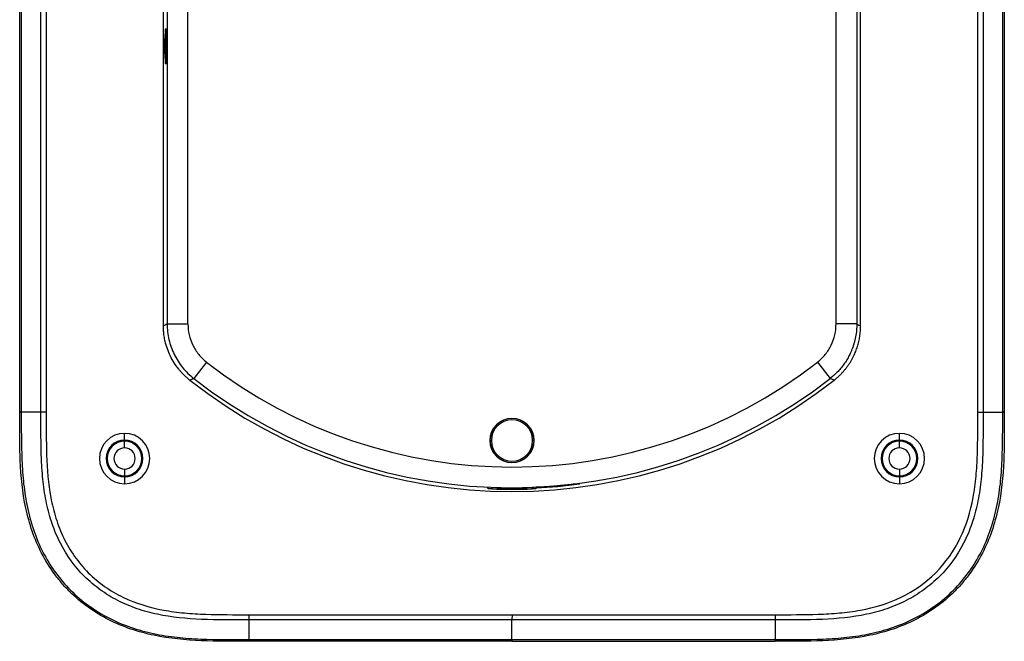
# Model space of a CAD drawing. Units: inches. Extents: x 0.3 to 16.7, y 0.1 to 10.9.
# Drawn here: x 9.5 to 10.9, y 4.4 to 5.3 of the extents above; entities that cross this region are included whole.
import ezdxf

# ---------------------------------------------------------------- set-up
doc = ezdxf.new("R2010")
doc.units = ezdxf.units.IN
doc.header["$MEASUREMENT"] = 0

msp = doc.modelspace()

# ---------------------------------------------------------------- linework, layer by layer
at = {"color": 7, "linetype": 'Continuous', "lineweight": 25}
for p, q in [((9.67853503, 4.86326637), (9.67853503, 5.87559135)), ((9.68391997, 5.87296675), (9.68391997, 4.86589098)), ((9.71341942, 4.86589098), (9.71341942, 5.87296675)), ((10.63544939, 4.86589098), (10.63544939, 5.87296675)), ((10.66494884, 5.87296675), (10.66494884, 4.86589098)), ((10.67033377, 4.86326637), (10.67033377, 5.87559135)), ((9.474122, 4.74081854), (9.47412199, 5.60579624)), ((9.47642432, 5.60579623), (9.47642434, 4.74081856)), ((9.50434888, 4.74028488), (9.50434753, 5.60579623)), ((9.51188734, 5.60579624), (9.51188869, 4.74028489)), ((10.83698012, 4.74028489), (10.83698147, 5.60579624)), ((10.84452128, 5.60579623), (10.84451993, 4.74028488)), ((10.87244447, 4.74081846), (10.87244448, 5.60579623)), ((10.87474682, 5.60579624), (10.87474681, 4.74081854)), ((9.68108632, 5.28258797), (9.68108632, 5.27798167)), ((9.68260265, 5.28542261), (9.6812101, 5.28542261)), ((9.68105321, 5.27231238), (9.68092943, 5.27231238)), ((9.68108632, 5.27798167), (9.68093159, 5.27798167)), ((9.68105321, 5.24963521), (9.68105321, 5.27231238)), ((9.68260049, 5.27975332), (9.68133172, 5.27975332)), ((9.68133172, 5.27975332), (9.68133172, 5.24219427)), ((9.68135143, 5.24219427), (9.68135143, 5.27975332)), ((9.68266238, 5.24361159), (9.68266238, 5.278336)), ((9.68291211, 5.24361159), (9.68291211, 5.278336)), ((9.68293181, 5.278336), (9.68293181, 5.24361159)), ((9.68151956, 5.26168245), (9.68151956, 5.26026513)), ((9.68180089, 5.2645171), (9.68164334, 5.2645171)), ((9.68164334, 5.25743049), (9.68180089, 5.25743049)), ((9.68092943, 5.24963521), (9.68105321, 5.24963521)), ((9.68093159, 5.24396592), (9.68108632, 5.24396592)), ((9.68108632, 5.24396592), (9.68108632, 5.23935962)), ((9.68133172, 5.24219427), (9.68260049, 5.24219427)), ((9.6812101, 5.23652497), (9.68260265, 5.23652497)), ((9.68391997, 4.86589098), (9.71341942, 4.86589098)), ((10.66494884, 4.86589098), (10.63544939, 4.86589098)), ((9.73995625, 4.81158659), (9.72182972, 4.78831329)), ((10.60891256, 4.81158659), (10.62703908, 4.78831329)), ((9.4741254, 4.74028493), (9.47412542, 4.74081854)), ((9.50434888, 4.74028488), (9.47642774, 4.74028488)), ((9.51188869, 4.74028489), (9.50434888, 4.74028488)), ((10.83698012, 4.74028489), (10.84451993, 4.74028488)), ((10.84451993, 4.74028488), (10.87244107, 4.74028488)), ((10.87474339, 4.74081854), (10.87474341, 4.74028493)), ((9.6232533, 4.70059252), (9.6232533, 4.71028551)), ((10.72561551, 4.70059252), (10.72561551, 4.71028551)), ((9.6232533, 4.69929559), (9.6232533, 4.70059252)), ((9.6232533, 4.6896026), (9.6232533, 4.69929559)), ((10.14307822, 4.70013752), (10.14293834, 4.70013752)), ((10.14307822, 4.70013752), (10.14504553, 4.70013752)), ((10.20579058, 4.70013752), (10.20382328, 4.70013752)), ((10.20579058, 4.70013752), (10.20593047, 4.70013752)), ((10.72561551, 4.69929559), (10.72561551, 4.70059252)), ((10.72561551, 4.6896026), (10.72561551, 4.69929559)), ((9.6232533, 4.65933261), (9.6232533, 4.64963962)), ((10.72561551, 4.65933261), (10.72561551, 4.64963962)), ((9.6232533, 4.64963962), (9.6232533, 4.64834268)), ((9.6232533, 4.64834268), (9.6232533, 4.63864969)), ((10.27060231, 4.63776853), (10.27060233, 4.63895687)), ((10.72561551, 4.64963962), (10.72561551, 4.64834268)), ((10.72561551, 4.64834268), (10.72561551, 4.63864969)), ((10.14027878, 4.63226664), (10.14030336, 4.63367616)), ((10.14027878, 4.63169452), (10.14031335, 4.63367531)), ((10.14576082, 4.63317965), (10.14576026, 4.63321166)), ((10.14589157, 4.63317457), (10.14589159, 4.63121088)), ((10.20297722, 4.63121088), (10.20297724, 4.63317457)), ((10.20310799, 4.63317965), (10.20310855, 4.63321166)), ((10.20855546, 4.63367531), (10.20859003, 4.63169452)), ((10.20856545, 4.63367616), (10.20859003, 4.63226664)), ((10.20859003, 4.63169452), (10.20859003, 4.63226664)), ((9.79989429, 4.4447125), (9.79989411, 4.41678966)), ((9.79989432, 4.45225231), (9.79989429, 4.4447125)), ((10.1744344, 4.44471072), (9.79989429, 4.4447125)), ((9.79989432, 4.45225231), (10.17443444, 4.45225053)), ((10.17443444, 4.45225053), (10.1744344, 4.44471072)), ((10.54897452, 4.4447125), (10.1744344, 4.44471072)), ((10.1744344, 4.41678788), (10.1744344, 4.44471072)), ((10.17443444, 4.45225053), (10.54897449, 4.45225231)), ((10.54897449, 4.45225231), (10.54897452, 4.4447125)), ((10.54897452, 4.4447125), (10.5489747, 4.41678966)), ((10.1744344, 4.41448554), (9.7998941, 4.41448732)), ((9.79989411, 4.41678966), (10.1744344, 4.41678788)), ((10.1744344, 4.41678788), (10.5489747, 4.41678966)), ((10.1744344, 4.41678788), (10.1744344, 4.41448517)), ((10.1744344, 4.41448517), (10.54897471, 4.41448695))]:
    msp.add_line(p, q, dxfattribs=at)
at = {"color": 7, "linetype": 'Continuous', "lineweight": 25, "flags": 128}
for points in [[(9.68391997, 4.86589098), (9.68090441, 4.86441952), (9.67853503, 4.86326637)], [(10.66494884, 4.86589098), (10.6679644, 4.86441952), (10.67033377, 4.86326637)], [(10.63274119, 4.78593675), (10.62954866, 4.78726619), (10.62703908, 4.78831329)], [(9.4741254, 4.74028493), (9.47415622, 4.74028493), (9.47426358, 4.74028492), (9.47444665, 4.74028491), (9.474704, 4.74028491), (9.47503363, 4.7402849), (9.47543296, 4.74028489), (9.47589887, 4.74028489), (9.47642774, 4.74028488)], [(10.87244107, 4.74028488), (10.87296994, 4.74028489), (10.87343585, 4.74028489), (10.87383518, 4.7402849), (10.87416481, 4.74028491), (10.87442216, 4.74028491), (10.87460523, 4.74028492), (10.87471259, 4.74028493), (10.87474341, 4.74028493)]]:
    msp.add_lwpolyline(points, dxfattribs=at)
at = {"color": 7, "linetype": 'Continuous', "lineweight": 25}
for centre, radius, start, end in [((10.1744344, 5.36942886), 0.70707797, 232.08658556, 307.91341444), ((10.1744344, 5.36942886), 0.74196236, 231.85191505, 308.14803943), ((10.1744344, 5.36942886), 0.73657743, 232.08658556, 307.91341444), ((10.1744344, 4.70013752), 0.03149606, 0, 180), ((10.1744344, 4.70013752), 0.03135618, 0, 180), ((10.1744344, 4.70013752), 0.02938888, 0, 180), ((9.6232533, 4.6744676), 0.03581791, 90, 270), ((9.6232533, 4.6744676), 0.03581791, 270, 90), ((10.72561551, 4.6744676), 0.03581791, 90, 270), ((10.72561551, 4.6744676), 0.03581791, 270, 90), ((9.6232533, 4.6744676), 0.02612492, 90, 270), ((9.6232533, 4.6744676), 0.02482799, 90, 270), ((9.6232533, 4.6744676), 0.02612492, 270, 90), ((9.6232533, 4.6744676), 0.02482799, 270, 90), ((10.1744344, 4.70013752), 0.03149606, 180, 0), ((10.1744344, 4.70013752), 0.03135618, 180, 0), ((10.1744344, 4.70013752), 0.02938888, 180, 0), ((10.72561551, 4.6744676), 0.02612492, 90, 270), ((10.72561551, 4.6744676), 0.02482799, 90, 270), ((10.72561551, 4.6744676), 0.02612492, 270, 90), ((10.72561551, 4.6744676), 0.02482799, 270, 90), ((9.6232533, 4.6744676), 0.015135, 90, 270), ((9.6232533, 4.6744676), 0.015135, 270, 90), ((10.72561551, 4.6744676), 0.015135, 90, 270), ((10.72561551, 4.6744676), 0.015135, 270, 90), ((10.1744344, 5.36942886), 0.73680736, 267.7697152, 272.2302848)]:
    msp.add_arc(centre, radius, start, end, dxfattribs=at)
for points, knots in [([(9.6812101, 5.28542261), (9.68117774, 5.28542261), (9.6811455, 5.28511731), (9.68109964, 5.28406722), (9.68108632, 5.28332711), (9.68108632, 5.28258797)], [0, 0, 0, 0, 0.5, 0.5, 1, 1, 1, 1]), ([(9.68262235, 5.28542261), (9.68263569, 5.28541097), (9.68266245, 5.2853876), (9.68270224, 5.28519537), (9.68276614, 5.28470373), (9.68282962, 5.28374065), (9.68288108, 5.28230625), (9.68290944, 5.28107093), (9.68292844, 5.27972906), (9.68293069, 5.27880036), (9.68293181, 5.278336)], [0, 0, 0, 0, 0.08251504246, 0.16560584047, 0.25069181699, 0.49963673297, 0.62248679047, 0.74964701059, 0.87481983673, 1, 1, 1, 1]), ([(9.68092947, 5.27231238), (9.68079882, 5.27231238), (9.68067162, 5.27110384), (9.68048723, 5.26688362), (9.6804343, 5.26396905), (9.6804343, 5.26097379)], [0, 0, 0, 0, 0.5, 0.5, 1, 1, 1, 1]), ([(9.68180089, 5.25743049), (9.6818071, 5.25714505), (9.68181954, 5.25657384), (9.68184357, 5.25578229), (9.68187563, 5.25493152), (9.68191798, 5.25408128), (9.68198965, 5.25307773), (9.68209176, 5.25237923), (9.68221926, 5.25250143), (9.68233738, 5.25360903), (9.68243347, 5.25553517), (9.68249511, 5.25809697), (9.6825172, 5.26097904), (9.68249495, 5.2638601), (9.68243319, 5.26642075), (9.68233698, 5.26834295), (9.68221883, 5.26944895), (9.68209132, 5.26956554), (9.68198947, 5.26886707), (9.68191784, 5.26786489), (9.68187057, 5.26691018), (9.68182987, 5.26579717), (9.68181054, 5.26494324), (9.68180089, 5.2645171)], [0, 0, 0, 0, 0.0207981603, 0.0416219285, 0.0627401286, 0.0940825497, 0.1254119481, 0.1878801509, 0.2503244215, 0.3127886172, 0.375231116, 0.4376893691, 0.5001314641, 0.5625842457, 0.6250296098, 0.6874801321, 0.7499298399, 0.8123796966, 0.8748314187, 0.9058733097, 0.9373662736, 0.9687436529, 1, 1, 1, 1]), ([(9.68215816, 5.26936208), (9.68218479, 5.26936984), (9.68225348, 5.26938985), (9.68235706, 5.26831352), (9.68245318, 5.26641912), (9.68251482, 5.26384887), (9.68253691, 5.26096881), (9.68251466, 5.25808818), (9.68245288, 5.2555238), (9.68235674, 5.25361606), (9.6822383, 5.25245596), (9.68215403, 5.25251287), (9.68211189, 5.25254133)], [0, 0, 0, 0, 0.0657494441, 0.1695776833, 0.2733698579, 0.3771882193, 0.4809797227, 0.5847889893, 0.6885859266, 0.7923914378, 0.8961955951, 1, 1, 1, 1]), ([(9.68266238, 5.278336), (9.68266238, 5.27870698), (9.6826557, 5.2790764), (9.68263276, 5.2796012), (9.68261661, 5.27975332), (9.68260049, 5.27975332)], [0, 0, 0, 0, 0.5, 0.5, 1, 1, 1, 1]), ([(9.6801889, 5.26097379), (9.68018957, 5.26041525), (9.68019091, 5.25930314), (9.68020193, 5.25765286), (9.6802196, 5.25603366), (9.68025244, 5.25393798), (9.68030981, 5.25146162), (9.68040291, 5.24887722), (9.68051604, 5.24673995), (9.68064558, 5.24517968), (9.68078578, 5.24415244), (9.68088305, 5.24402801), (9.68093159, 5.24396592)], [0, 0, 0, 0, 0.06274156228, 0.12492445475, 0.18715921996, 0.25005488983, 0.37484110393, 0.50004250799, 0.62439887115, 0.7498751588, 0.875188284, 1, 1, 1, 1]), ([(9.68094914, 5.24963521), (9.68081849, 5.24963521), (9.68069131, 5.25084406), (9.68050693, 5.25506426), (9.68045401, 5.25797868), (9.68045401, 5.26097379)], [0, 0, 0, 0, 0.5, 0.5, 1, 1, 1, 1]), ([(9.68164334, 5.2645171), (9.68161098, 5.2645171), (9.68157874, 5.2642118), (9.68153288, 5.26316171), (9.68151956, 5.26242159), (9.68151956, 5.26168245)], [0, 0, 0, 0, 0.5, 0.5, 1, 1, 1, 1]), ([(9.68151956, 5.26026513), (9.68151956, 5.25952317), (9.68153293, 5.25878432), (9.68157881, 5.25773472), (9.6816111, 5.25743049), (9.68164334, 5.25743049)], [0, 0, 0, 0, 0.5, 0.5, 1, 1, 1, 1]), ([(9.68108632, 5.23935962), (9.68108632, 5.23861766), (9.68109969, 5.23787881), (9.68114557, 5.23682921), (9.68117786, 5.23652497), (9.6812101, 5.23652497)], [0, 0, 0, 0, 0.5, 0.5, 1, 1, 1, 1]), ([(9.68260049, 5.24219427), (9.68261667, 5.24219427), (9.68263279, 5.24234691), (9.68265572, 5.24287196), (9.68266238, 5.24324202), (9.68266238, 5.24361159)], [0, 0, 0, 0, 0.5, 0.5, 1, 1, 1, 1]), ([(9.68293181, 5.24361159), (9.6829313, 5.24330598), (9.68293028, 5.2426926), (9.68292187, 5.24178052), (9.68290036, 5.24031594), (9.68285824, 5.23886205), (9.68279559, 5.23768458), (9.68274167, 5.23703612), (9.68268312, 5.23660198), (9.68264261, 5.23655065), (9.68262235, 5.23652497)], [0, 0, 0, 0, 0.0824977449, 0.1655819066, 0.2506803954, 0.4996353235, 0.6224733081, 0.7496427725, 0.8747942374, 1, 1, 1, 1]), ([(9.71612716, 4.78593712), (9.71496766, 4.78687242), (9.71265205, 4.78874028), (9.70934655, 4.79173545), (9.70617438, 4.7948643), (9.70314681, 4.79814131), (9.6988418, 4.80324382), (9.69364732, 4.81048531), (9.68823095, 4.82020844), (9.68393177, 4.83048716), (9.6811725, 4.84000385), (9.67955987, 4.84849904), (9.67869421, 4.85586096), (9.67858815, 4.86079524), (9.67853503, 4.86326637)], [0, 0, 0, 0, 0.0502295974, 0.100311832, 0.150350113, 0.2004481222, 0.2507091714, 0.3754348948, 0.5002763077, 0.6252691941, 0.7503869, 0.83363847, 0.9166846993, 1, 1, 1, 1]), ([(9.68391997, 4.86589098), (9.68392206, 4.85838128), (9.68477277, 4.85097028), (9.68816864, 4.83634828), (9.6906672, 4.8293502), (9.69718266, 4.81602911), (9.70126443, 4.80964037), (9.71061743, 4.79812692), (9.71590649, 4.79292928), (9.72182972, 4.78831329)], [0, 0, 0, 0, 0.25, 0.25, 0.5, 0.5, 0.75, 0.75, 1, 1, 1, 1]), ([(9.71341942, 4.86589098), (9.71341942, 4.86066526), (9.71401873, 4.85545452), (9.71634825, 4.84535644), (9.71812377, 4.84034372), (9.72040767, 4.83566995)], [0, 0, 0, 0, 0.5, 0.5, 1, 1, 1, 1]), ([(10.60891256, 4.81158659), (10.61306067, 4.81481737), (10.61676373, 4.81845489), (10.62331232, 4.82651357), (10.62616994, 4.8309855), (10.63073076, 4.84031026), (10.63247939, 4.8452091), (10.634855, 4.85544523), (10.63544939, 4.86063313), (10.63544939, 4.86589098)], [0, 0, 0, 0, 0.25, 0.25, 0.5, 0.5, 0.75, 0.75, 1, 1, 1, 1]), ([(10.66494884, 4.86589098), (10.66492816, 4.86437379), (10.6648868, 4.86134044), (10.66455839, 4.85680361), (10.66403696, 4.85229482), (10.66330671, 4.84782893), (10.66237743, 4.84342034), (10.66125379, 4.83908285), (10.65994338, 4.83482947), (10.65845447, 4.83067237), (10.65679635, 4.82662261), (10.65456694, 4.82179817), (10.65158853, 4.81623614), (10.6476505, 4.81003576), (10.64320449, 4.80407206), (10.6382667, 4.79841986), (10.63290444, 4.79309739), (10.62899587, 4.78990935), (10.62703908, 4.78831329)], [0, 0, 0, 0, 0.0509239854, 0.1018130447, 0.1526051175, 0.2032386479, 0.2536530061, 0.3037888951, 0.3535887337, 0.4029970118, 0.4519606106, 0.5004290865, 0.5813426456, 0.6635371839, 0.7467682371, 0.8307738324, 0.915278852, 1, 1, 1, 1]), ([(10.63274119, 4.78593676), (10.63391626, 4.78688525), (10.63626556, 4.78878156), (10.63961623, 4.79182555), (10.64282693, 4.79500279), (10.64587645, 4.79831661), (10.6487596, 4.80175061), (10.65146853, 4.80529281), (10.65399773, 4.80892941), (10.65634277, 4.81264664), (10.65850071, 4.81643055), (10.66091718, 4.82113864), (10.66345422, 4.82688699), (10.66590531, 4.8337795), (10.66786079, 4.8409241), (10.66927234, 4.84826276), (10.67016699, 4.85573198), (10.67027813, 4.86075278), (10.67033377, 4.86326637)], [0, 0, 0, 0, 0.0509079544, 0.1017794326, 0.1525532091, 0.2031685542, 0.2535656477, 0.3036859767, 0.3534727121, 0.4028710568, 0.4518285607, 0.5002954001, 0.5812539018, 0.6634804567, 0.7467332828, 0.830753402, 0.9152689379, 1, 1, 1, 1]), ([(9.72040767, 4.83566995), (9.72269886, 4.83098125), (9.72547609, 4.82662359), (9.73208435, 4.81846948), (9.73580969, 4.81481616), (9.73995625, 4.81158659)], [0, 0, 0, 0, 0.5, 0.5, 1, 1, 1, 1]), ([(9.7998941, 4.41448732), (9.77739715, 4.41450568), (9.75489728, 4.41433565), (9.70998804, 4.41617674), (9.68758046, 4.41821951), (9.65411988, 4.42516416), (9.64295859, 4.42814442), (9.62138367, 4.43549454), (9.61088992, 4.43986919), (9.59056128, 4.45018652), (9.58065369, 4.45618445), (9.56214417, 4.46950295), (9.55348597, 4.47683354), (9.54140006, 4.48884344), (9.53752286, 4.49301716), (9.53007405, 4.50170854), (9.52649283, 4.50624261), (9.51641127, 4.52010375), (9.51050262, 4.5297591), (9.50015944, 4.54982229), (9.49573206, 4.56023388), (9.48824654, 4.5817564), (9.48520361, 4.59288687), (9.47807949, 4.62630167), (9.47591383, 4.64893546), (9.47445654, 4.68313809), (9.47426975, 4.69457527), (9.47411072, 4.71742865), (9.47412535, 4.72885655), (9.4741254, 4.74028493)], [0, 0, 0, 0, 0.125, 0.125, 0.25, 0.25, 0.3125, 0.3125, 0.375, 0.375, 0.4375, 0.4375, 0.5, 0.5, 0.53125, 0.53125, 0.5625, 0.5625, 0.625, 0.625, 0.6875, 0.6875, 0.75, 0.75, 0.875, 0.875, 0.9375, 0.9375, 1, 1, 1, 1]), ([(9.47642774, 4.74028488), (9.4764277, 4.71763236), (9.47626462, 4.694815), (9.47772538, 4.66079709), (9.47850189, 4.64950116), (9.48100584, 4.62699946), (9.48273395, 4.61578695), (9.48741312, 4.59369201), (9.49037099, 4.58281262), (9.49766662, 4.56162487), (9.50200132, 4.55133881), (9.51222135, 4.53139743), (9.51809014, 4.52175781), (9.53128384, 4.50352334), (9.53860207, 4.49492651), (9.55446445, 4.47905343), (9.56301812, 4.47176124), (9.58123353, 4.45855608), (9.59089016, 4.45265695), (9.61094614, 4.44237153), (9.6213367, 4.43798789), (9.64255039, 4.43067821), (9.65341168, 4.4277416), (9.67546266, 4.42308306), (9.68665212, 4.42136034), (9.70913435, 4.41886053), (9.72043224, 4.41807761), (9.7544168, 4.41661069), (9.77720856, 4.41678984), (9.79989411, 4.41678966)], [0, 0, 0, 0, 0.125, 0.125, 0.1875, 0.1875, 0.25, 0.25, 0.3125, 0.3125, 0.375, 0.375, 0.4375, 0.4375, 0.5, 0.5, 0.5625, 0.5625, 0.625, 0.625, 0.6875, 0.6875, 0.75, 0.75, 0.8125, 0.8125, 0.875, 0.875, 1, 1, 1, 1]), ([(9.79989429, 4.4447125), (9.77707961, 4.44471261), (9.75465306, 4.44454879), (9.711276, 4.44642184), (9.69024166, 4.44849988), (9.66019424, 4.4548473), (9.65046502, 4.45748415), (9.63162583, 4.46397602), (9.62244486, 4.46785439), (9.60487569, 4.47686466), (9.59642902, 4.48202763), (9.58060103, 4.49350199), (9.57316589, 4.49984033), (9.5525178, 4.52050241), (9.54092671, 4.53660806), (9.52747779, 4.5628481), (9.52365845, 4.57189896), (9.5171721, 4.59073831), (9.51451207, 4.60049993), (9.51026376, 4.62056096), (9.50867058, 4.63085607), (9.50633879, 4.65180856), (9.50560151, 4.66247649), (9.50420184, 4.69505036), (9.50434892, 4.71755494), (9.50434888, 4.74028488)], [0, 0, 0, 0, 0.125, 0.125, 0.25, 0.25, 0.3125, 0.3125, 0.375, 0.375, 0.4375, 0.4375, 0.5, 0.5, 0.625, 0.625, 0.6875, 0.6875, 0.75, 0.75, 0.8125, 0.8125, 0.875, 0.875, 1, 1, 1, 1]), ([(9.51188869, 4.74028489), (9.51188872, 4.71999374), (9.51175119, 4.69969949), (9.5131402, 4.65914849), (9.51472149, 4.63882466), (9.5202255, 4.6091136), (9.52258292, 4.59932388), (9.52862487, 4.58003379), (9.53235233, 4.57045896), (9.5411984, 4.5522224), (9.54629418, 4.54351388), (9.55794044, 4.52698287), (9.5645731, 4.51909289), (9.57887798, 4.50480365), (9.58656445, 4.49835295), (9.60295932, 4.48677947), (9.6116945, 4.48164095), (9.63923321, 4.46827567), (9.65854556, 4.4624777), (9.68847626, 4.45692222), (9.69858842, 4.45559606), (9.71877887, 4.45371296), (9.72889608, 4.45314462), (9.75928655, 4.45209917), (9.77959602, 4.45225241), (9.79989432, 4.45225231)], [0, 0, 0, 0, 0.125, 0.125, 0.25, 0.25, 0.3125, 0.3125, 0.375, 0.375, 0.4375, 0.4375, 0.5, 0.5, 0.5625, 0.5625, 0.625, 0.625, 0.75, 0.75, 0.8125, 0.8125, 0.875, 0.875, 1, 1, 1, 1]), ([(10.54897449, 4.45225231), (10.56924229, 4.45225241), (10.58951598, 4.45209937), (10.6198777, 4.45314012), (10.62998985, 4.45370606), (10.65018547, 4.45558479), (10.66029929, 4.45690959), (10.69012623, 4.46243187), (10.7094165, 4.4681936), (10.7462023, 4.48599846), (10.76273656, 4.49754504), (10.79165489, 4.52645635), (10.80320585, 4.54300712), (10.82102231, 4.57975934), (10.82678804, 4.5991014), (10.83232108, 4.62896512), (10.83364881, 4.63908291), (10.83552056, 4.65927448), (10.83608042, 4.66938549), (10.83711683, 4.69974459), (10.83698009, 4.72001751), (10.83698012, 4.74028489)], [0, 0, 0, 0, 0.125, 0.125, 0.1875, 0.1875, 0.25, 0.25, 0.375, 0.375, 0.5, 0.5, 0.625, 0.625, 0.75, 0.75, 0.8125, 0.8125, 0.875, 0.875, 1, 1, 1, 1]), ([(10.84451993, 4.74028488), (10.84451989, 4.71755494), (10.84466696, 4.69505036), (10.8432673, 4.66247649), (10.84253002, 4.65180856), (10.84019823, 4.63085607), (10.83860505, 4.62056096), (10.83435674, 4.60049993), (10.83169671, 4.59073831), (10.82521036, 4.57189896), (10.82139102, 4.5628481), (10.8079421, 4.53660806), (10.79635101, 4.52050241), (10.77570291, 4.49984033), (10.76826778, 4.49350199), (10.75243979, 4.48202763), (10.74399312, 4.47686466), (10.72642395, 4.46785439), (10.71724298, 4.46397602), (10.69840379, 4.45748415), (10.68867457, 4.4548473), (10.65862715, 4.44849988), (10.63759281, 4.44642184), (10.59421575, 4.44454879), (10.5717892, 4.44471261), (10.54897452, 4.4447125)], [0, 0, 0, 0, 0.125, 0.125, 0.1875, 0.1875, 0.25, 0.25, 0.3125, 0.3125, 0.375, 0.375, 0.5, 0.5, 0.5625, 0.5625, 0.625, 0.625, 0.6875, 0.6875, 0.75, 0.75, 0.875, 0.875, 1, 1, 1, 1]), ([(10.5489747, 4.41678966), (10.57166025, 4.41678984), (10.59445201, 4.41661069), (10.62843657, 4.41807761), (10.63973446, 4.41886053), (10.66221669, 4.42136034), (10.67340615, 4.42308307), (10.69545713, 4.4277416), (10.70631842, 4.43067821), (10.72753211, 4.43798789), (10.73792267, 4.44237154), (10.75797865, 4.45265695), (10.76763528, 4.45855608), (10.78585068, 4.47176125), (10.79440436, 4.47905343), (10.81026674, 4.49492651), (10.81758497, 4.50352334), (10.83077866, 4.52175781), (10.83664745, 4.53139743), (10.84686748, 4.55133881), (10.85120219, 4.56162487), (10.85849782, 4.58281262), (10.86145568, 4.59369201), (10.86613486, 4.61578695), (10.86786297, 4.62699946), (10.87036691, 4.64950116), (10.87114343, 4.66079709), (10.87260419, 4.694815), (10.8724411, 4.71763236), (10.87244107, 4.74028488)], [0, 0, 0, 0, 0.125, 0.125, 0.1875, 0.1875, 0.25, 0.25, 0.3125, 0.3125, 0.375, 0.375, 0.4375, 0.4375, 0.5, 0.5, 0.5625, 0.5625, 0.625, 0.625, 0.6875, 0.6875, 0.75, 0.75, 0.8125, 0.8125, 0.875, 0.875, 1, 1, 1, 1]), ([(10.87474341, 4.74028493), (10.87474345, 4.72885655), (10.87475809, 4.71742865), (10.87459906, 4.69457527), (10.87441227, 4.68313809), (10.87295498, 4.64893546), (10.87078932, 4.62630167), (10.8636652, 4.59288687), (10.86062227, 4.5817564), (10.85313675, 4.56023388), (10.84870937, 4.54982229), (10.83836619, 4.5297591), (10.83245754, 4.52010375), (10.82237598, 4.50624261), (10.81879476, 4.50170854), (10.81134594, 4.49301716), (10.80746875, 4.48884344), (10.79538284, 4.47683354), (10.78672464, 4.46950295), (10.76821512, 4.45618445), (10.75830753, 4.45018652), (10.73797888, 4.43986919), (10.72748514, 4.43549454), (10.70591022, 4.42814442), (10.69474893, 4.42516416), (10.66128835, 4.41821951), (10.63888077, 4.41617674), (10.59397153, 4.41433565), (10.57147165, 4.41450568), (10.54897471, 4.41448732)], [0, 0, 0, 0, 0.0625, 0.0625, 0.125, 0.125, 0.25, 0.25, 0.3125, 0.3125, 0.375, 0.375, 0.4375, 0.4375, 0.46875, 0.46875, 0.5, 0.5, 0.5625, 0.5625, 0.625, 0.625, 0.6875, 0.6875, 0.75, 0.75, 0.875, 0.875, 1, 1, 1, 1]), ([(10.27060233, 4.63895687), (10.2665669, 4.63844188), (10.25931901, 4.63751692), (10.24965868, 4.63648237), (10.24246625, 4.63579027), (10.23453922, 4.6350959), (10.22170647, 4.63407783), (10.21042433, 4.63355238), (10.20310855, 4.63321166)], [0, 0, 0, 0, 0.1801061749, 0.3234824376, 0.4301182, 0.5000055449, 0.6757836366, 1, 1, 1, 1]), ([(10.14589159, 4.63121088), (10.14564698, 4.63122081), (10.14515819, 4.63124065), (10.14443436, 4.6312764), (10.14328002, 4.63134107), (10.1418149, 4.63144633), (10.14079522, 4.63156095), (10.14034869, 4.63164293), (10.14030211, 4.6316773), (10.14027878, 4.63169452)], [0, 0, 0, 0, 0.0834853204, 0.1668269608, 0.2514900693, 0.4999731103, 0.7485625243, 0.8740385422, 1, 1, 1, 1]), ([(10.20859003, 4.63169452), (10.20856675, 4.63167732), (10.20852029, 4.63164297), (10.20807548, 4.63156112), (10.20705497, 4.63144633), (10.20548646, 4.63133406), (10.20408141, 4.63125684), (10.20334394, 4.63122615), (10.20297722, 4.63121088)], [0, 0, 0, 0, 0.1259030159, 0.2512901964, 0.4997666167, 0.7485632511, 0.8749695025, 1, 1, 1, 1])]:
    msp.add_open_spline(points, degree=3, knots=knots, dxfattribs=at)
for points in [[(9.68282149, 5.28334651), (9.68276387, 5.28466631), (9.68268437, 5.28542239), (9.68260269, 5.28542261)], [(9.68291211, 5.278336), (9.68291211, 5.28020691), (9.68287906, 5.28202787), (9.68282149, 5.28334651)], [(9.6804068, 5.27300875), (9.68026839, 5.26984358), (9.6801889, 5.26546908), (9.6801889, 5.26097379)], [(9.68093163, 5.27798167), (9.68073577, 5.27798167), (9.68054506, 5.27617046), (9.6804068, 5.27300875)], [(9.68045401, 5.26097379), (9.68045401, 5.26396534), (9.68050683, 5.26687755), (9.68059882, 5.26898657)], [(9.68059882, 5.26898657), (9.68069102, 5.27110048), (9.68081835, 5.27231238), (9.68094914, 5.27231238)], [(9.6804343, 5.26097379), (9.6804343, 5.25798004), (9.68048722, 5.25506552), (9.68057932, 5.25295636)], [(9.68057932, 5.25295636), (9.6806715, 5.25084521), (9.68079877, 5.24963521), (9.68092947, 5.24963521)], [(9.68260269, 5.23652497), (9.6826843, 5.2365252), (9.68276374, 5.23727978), (9.68282137, 5.23859824)], [(9.68282137, 5.23859824), (9.68287903, 5.23991762), (9.68291211, 5.24173914), (9.68291211, 5.24361159)], [(9.72182972, 4.78831329), (9.71993354, 4.78751496), (9.71803283, 4.78672277), (9.71612716, 4.78593712)], [(9.47412198, 4.74081854), (9.47410222, 4.74081855), (9.47493475, 4.74081855), (9.47642604, 4.74081856)], [(9.47642604, 4.74081856), (9.47642774, 4.74064067), (9.47642774, 4.74046277), (9.47642774, 4.74028488)], [(10.87244107, 4.74028488), (10.87244107, 4.74046274), (10.87244107, 4.7406406), (10.87244447, 4.74081846)], [(10.87244447, 4.74081846), (10.87393472, 4.74081849), (10.87476658, 4.74081851), (10.87474682, 4.74081854)], [(10.27060231, 4.63776853), (10.25001929, 4.63506324), (10.22932782, 4.63322746), (10.20859003, 4.63226664)], [(10.14589159, 4.63121088), (10.16491185, 4.63047551), (10.18395696, 4.63047551), (10.20297722, 4.63121088)], [(9.79989411, 4.41678966), (9.7998941, 4.41529898), (9.7998941, 4.41446709), (9.7998941, 4.41448732)], [(10.54897515, 4.41678967), (10.54897795, 4.41534821), (10.54898091, 4.41448696), (10.54898305, 4.41448696)]]:
    msp.add_open_spline(points, degree=3, dxfattribs=at)

doc.saveas('drawing.dxf')
